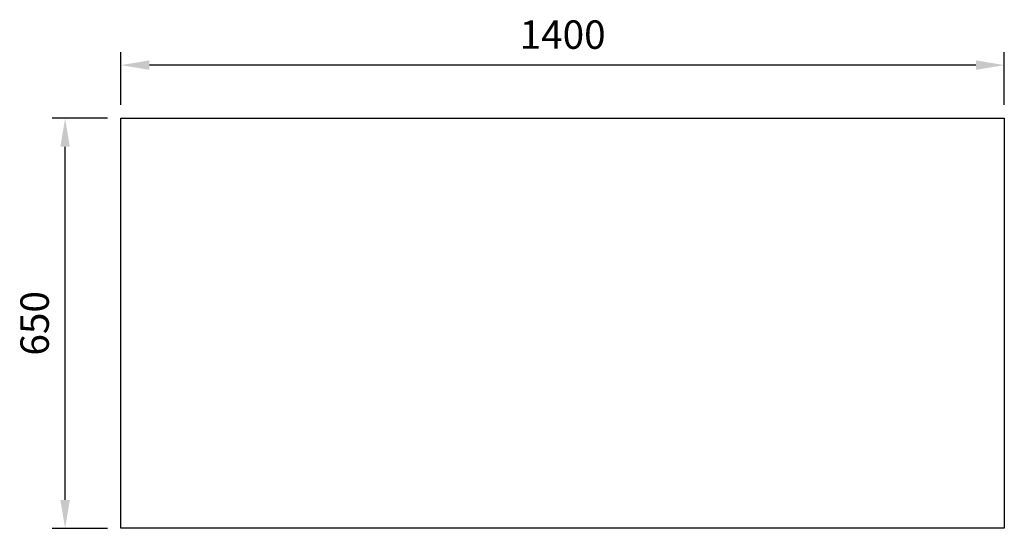
# Model space of a CAD drawing. Units: millimetres. Extents: x -1586 to -26, y 544 to 1351.
import ezdxf

# ---------------------------------------------------------------- set-up
doc = ezdxf.new("R2010")
doc.units = ezdxf.units.MM
doc.layers.add('RB dim', color=1, linetype='Continuous')
doc.layers.add('RB kontur', color=7, linetype='Continuous')
doc.dimstyles.new('500 X 500', dxfattribs={"dimscale": 2, "dimtxt": 22.5, "dimasz": 22.5, "dimexe": 10.25, "dimexo": 10.625, "dimgap": 10, "dimtad": 1, "dimtxsty": 'Standard', "dimcen": 22.5, "dimadec": 0, "dimazin": 0, "dimtfac": 1, "dimtmove": 0, "dimatfit": 3, "dimfxl": 0, "dimarcsym": 0})

# ---------------------------------------------------------------- blocks, each defined once
blk = doc.blocks.new('*D3')
at = {"layer": 'Defpoints', "color": 0}
for p in [(-1425.8, 1278.5), (-1425.8, 1194.2), (-25.8, 1194.2)]:
    blk.add_point(p, dxfattribs=at)
at = {"layer": 'RB dim', "color": 0, "lineweight": -2}
for p, q in [((-1425.8, 1215.5), (-1425.8, 1299)), ((-25.8, 1215.5), (-25.8, 1299)), ((-70.8, 1278.5), (-1380.8, 1278.5))]:
    blk.add_line(p, q, dxfattribs=at)
at = {"layer": 'RB dim', "color": 0}
for points in [[(-1380.8, 1286), (-1380.8, 1271), (-1425.8, 1278.5)], [(-70.8, 1286), (-70.8, 1271), (-25.8, 1278.5)]]:
    blk.add_solid(points, dxfattribs=at)
at = {"layer": 'RB dim', "color": 0, "insert": (-725.8, 1321), "char_height": 45, "attachment_point": 5}
blk.add_mtext('1400', dxfattribs=at)
blk = doc.blocks.new('*D4')
at = {"layer": 'Defpoints', "color": 0}
for p in [(-1514.3, 1194.2), (-1425.8, 1194.2), (-1425.8, 544.2)]:
    blk.add_point(p, dxfattribs=at)
at = {"layer": 'RB dim', "color": 0, "lineweight": -2}
for p, q in [((-1447, 1194.2), (-1534.8, 1194.2)), ((-1514.3, 589.2), (-1514.3, 1149.2)), ((-1447, 544.2), (-1534.8, 544.2))]:
    blk.add_line(p, q, dxfattribs=at)
at = {"layer": 'RB dim', "color": 0}
for points in [[(-1521.8, 1149.2), (-1506.8, 1149.2), (-1514.3, 1194.2)], [(-1521.8, 589.2), (-1506.8, 589.2), (-1514.3, 544.2)]]:
    blk.add_solid(points, dxfattribs=at)
at = {"layer": 'RB dim', "color": 0, "insert": (-1556.8, 869.2), "char_height": 45, "attachment_point": 5, "rotation": 90}
blk.add_mtext('650', dxfattribs=at)

msp = doc.modelspace()

# ---------------------------------------------------------------- linework, layer by layer
at = {"layer": 'RB kontur'}
msp.add_lwpolyline([(-1425.783, 1194.239), (-25.783, 1194.239), (-25.783, 544.239), (-1425.783, 544.239)], close=True, dxfattribs=at)

# ---------------------------------------------------------------- dimensions: what is measured, and where the dimension line sits
at = {"layer": 'RB dim'}
dim = msp.add_linear_dim(base=(-1425.783, 1278.488), p1=(-25.783, 1194.239), p2=(-1425.783, 1194.239), dimstyle='500 X 500', dxfattribs=at)
dim.commit()
dim.dimension.update_dxf_attribs({"geometry": '*D3', "text_midpoint": (-725.783, 1320.988)})
dim = msp.add_linear_dim(base=(-1514.288, 1194.239), p1=(-1425.783, 544.239), p2=(-1425.783, 1194.239), angle=90, dimstyle='500 X 500', dxfattribs=at)
dim.commit()
dim.dimension.update_dxf_attribs({"geometry": '*D4', "text_midpoint": (-1556.788, 869.239)})

doc.saveas('drawing.dxf')
